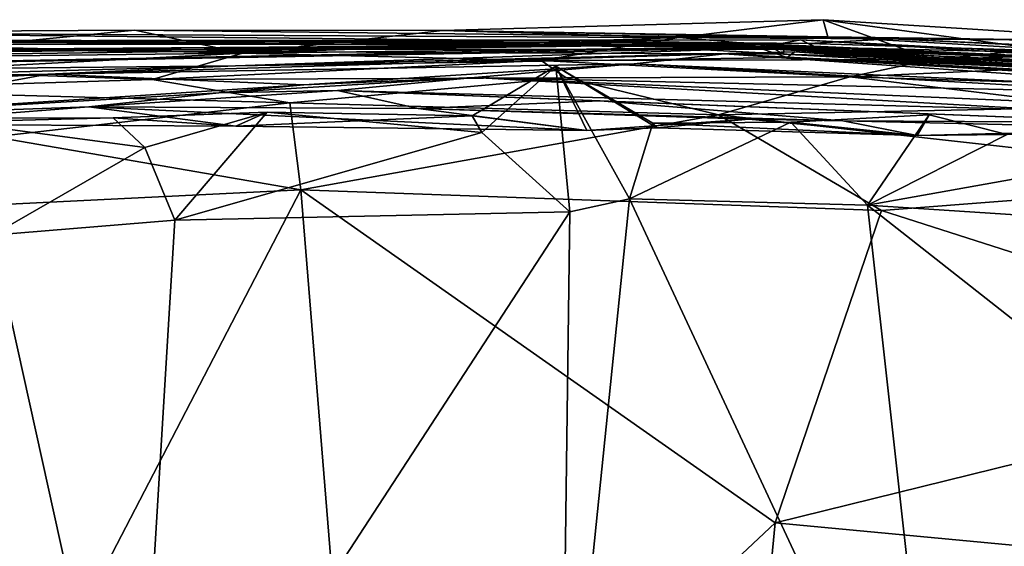
# Model space of a CAD drawing. Extents: x -168 to -36, y 194 to 209.
# Drawn here: x -61 to -47, y 202 to 209 of the extents above; entities that cross this region are included whole.
import ezdxf

# ---------------------------------------------------------------- set-up
doc = ezdxf.new("R2010")
doc.units = 0
doc.header["$MEASUREMENT"] = 0
doc.layers.add('DEFAULT', color=7, linetype='CONTINUOUS')

msp = doc.modelspace()

# ---------------------------------------------------------------- linework, layer by layer
at = {"layer": 'DEFAULT'}
for points in [[(-55.195755, 209.137756, 72.368652), (-49.909546, 209.04892, 76.041168), (-49.974213, 209.284866, 72.215057)], [(-55.195755, 209.137756, 72.368652), (-49.974213, 209.284866, 72.215057), (-51.952545, 209.039551, 66.175888)], [(-49.974213, 209.284866, 72.215057), (-48.471344, 208.738907, 61.383041), (-51.952545, 209.039551, 66.175888)], [(-49.909546, 209.04892, 76.041168), (-47.06842, 208.888519, 76.477921), (-49.974213, 209.284866, 72.215057)], [(-45.662643, 209.015198, 74.561447), (-49.974213, 209.284866, 72.215057), (-47.06842, 208.888519, 76.477921)], [(-49.974213, 209.284866, 72.215057), (-45.662643, 209.015198, 74.561447), (-48.471344, 208.738907, 61.383041)], [(-64.865067, 209.107178, 72.819321), (-70.755859, 209.036804, 76.43103), (-50.168457, 208.959717, 87.719406)], [(-49.037933, 209.020355, 82.1017), (-59.413422, 209.139099, 71.705566), (-64.865067, 209.107178, 72.819321)], [(-64.865067, 209.107178, 72.819321), (-59.413422, 209.139099, 71.705566), (-61.755829, 208.914307, 66.796829)], [(-64.865067, 209.107178, 72.819321), (-50.168457, 208.959717, 87.719406), (-49.037933, 209.020355, 82.1017)], [(-59.413422, 209.139099, 71.705566), (-57.935394, 208.823685, 63.78772), (-61.755829, 208.914307, 66.796829)], [(-55.195755, 209.137756, 72.368652), (-59.413422, 209.139099, 71.705566), (-49.037933, 209.020355, 82.1017)], [(-57.935394, 208.823685, 63.78772), (-59.413422, 209.139099, 71.705566), (-55.195755, 209.137756, 72.368652)], [(-55.195755, 209.137756, 72.368652), (-51.952545, 209.039551, 66.175888), (-57.935394, 208.823685, 63.78772)], [(-49.037933, 209.020355, 82.1017), (-49.909546, 209.04892, 76.041168), (-55.195755, 209.137756, 72.368652)], [(-62.919586, 208.870895, 111.842575), (-80.272278, 208.652939, 135.050659), (-50.902817, 208.954849, 118.11351)], [(-80.272278, 208.652939, 135.050659), (-76.896255, 208.604141, 140.572693), (-50.902817, 208.954849, 118.11351)], [(-50.507126, 208.940903, 109.1157), (-64.752365, 208.993591, 89.104172), (-77.106018, 208.957825, 84.23291)], [(-77.106018, 208.957825, 84.23291), (-62.919586, 208.870895, 111.842575), (-50.507126, 208.940903, 109.1157)], [(-52.033951, 208.894806, 121.532341), (-50.902817, 208.954849, 118.11351), (-76.896255, 208.604141, 140.572693)], [(-70.755859, 209.036804, 76.43103), (-57.498383, 208.991013, 88.330475), (-50.168457, 208.959717, 87.719406)], [(-57.498383, 208.991013, 88.330475), (-70.755859, 209.036804, 76.43103), (-64.752365, 208.993591, 89.104172)], [(-64.752365, 208.993591, 89.104172), (-50.281219, 209.009491, 100.246765), (-57.498383, 208.991013, 88.330475)], [(-50.281219, 209.009491, 100.246765), (-64.752365, 208.993591, 89.104172), (-50.810913, 208.909317, 106.076454)], [(-50.810913, 208.909317, 106.076454), (-64.752365, 208.993591, 89.104172), (-50.507126, 208.940903, 109.1157)], [(-62.919586, 208.870895, 111.842575), (-50.902817, 208.954849, 118.11351), (-50.635056, 208.88208, 116.549774)], [(-50.507126, 208.940903, 109.1157), (-62.919586, 208.870895, 111.842575), (-50.519302, 208.811981, 112.761986)], [(-57.935394, 208.823685, 63.78772), (-51.952545, 209.039551, 66.175888), (-53.838806, 208.72673, 54.459259)], [(-50.281219, 209.009491, 100.246765), (-50.07666, 208.909882, 94.864532), (-57.498383, 208.991013, 88.330475)], [(-57.498383, 208.991013, 88.330475), (-50.07666, 208.909882, 94.864532), (-50.168457, 208.959717, 87.719406)], [(-53.838806, 208.72673, 54.459259), (-51.952545, 209.039551, 66.175888), (-48.471344, 208.738907, 61.383041)], [(-42.813034, 208.408463, 128.838745), (-50.902817, 208.954849, 118.11351), (-52.033951, 208.894806, 121.532341)], [(-42.813034, 208.408463, 128.838745), (-43.873077, 208.594238, 124.5411), (-50.902817, 208.954849, 118.11351)], [(-43.873077, 208.594238, 124.5411), (-50.635056, 208.88208, 116.549774), (-50.902817, 208.954849, 118.11351)], [(-50.810913, 208.909317, 106.076454), (-43.877121, 208.669022, 106.464951), (-50.281219, 209.009491, 100.246765)], [(-42.634933, 208.583862, 117.333275), (-50.810913, 208.909317, 106.076454), (-50.507126, 208.940903, 109.1157)], [(-50.507126, 208.940903, 109.1157), (-50.519302, 208.811981, 112.761986), (-42.634933, 208.583862, 117.333275)], [(-43.877121, 208.669022, 106.464951), (-44.420135, 208.646164, 102.001472), (-50.281219, 209.009491, 100.246765)], [(-50.07666, 208.909882, 94.864532), (-50.281219, 209.009491, 100.246765), (-44.420135, 208.646164, 102.001472)], [(-49.037933, 209.020355, 82.1017), (-50.168457, 208.959717, 87.719406), (-43.450638, 208.752502, 91.22052)], [(-50.07666, 208.909882, 94.864532), (-43.450638, 208.752502, 91.22052), (-50.168457, 208.959717, 87.719406)], [(-47.06842, 208.888519, 76.477921), (-49.909546, 209.04892, 76.041168), (-46.340057, 209.000504, 82.662872)], [(-46.340057, 209.000504, 82.662872), (-49.909546, 209.04892, 76.041168), (-49.037933, 209.020355, 82.1017)], [(-43.107437, 208.754135, 87.261154), (-49.037933, 209.020355, 82.1017), (-43.450638, 208.752502, 91.22052)], [(-46.340057, 209.000504, 82.662872), (-49.037933, 209.020355, 82.1017), (-43.107437, 208.754135, 87.261154)], [(-43.398758, 208.736618, 65.879593), (-48.471344, 208.738907, 61.383041), (-45.662643, 209.015198, 74.561447)], [(-76.896255, 208.604141, 140.572693), (-72.510925, 208.505981, 145.920547), (-52.033951, 208.894806, 121.532341)], [(-72.510925, 208.505981, 145.920547), (-50.840424, 208.893005, 125.339775), (-52.033951, 208.894806, 121.532341)], [(-72.510925, 208.505981, 145.920547), (-58.033768, 208.651169, 136.613266), (-50.840424, 208.893005, 125.339775)], [(-62.919586, 208.870895, 111.842575), (-50.635056, 208.88208, 116.549774), (-50.519302, 208.811981, 112.761986)], [(-62.558212, 208.58342, 53.997772), (-61.755829, 208.914307, 66.796829), (-57.935394, 208.823685, 63.78772)], [(-59.174973, 208.462006, 52.534119), (-62.558212, 208.58342, 53.997772), (-57.935394, 208.823685, 63.78772)], [(-60.607361, 208.539261, 142.622726), (-52.56662, 208.679932, 139.858414), (-51.326324, 208.816452, 136.635864)], [(-51.326324, 208.816452, 136.635864), (-58.033768, 208.651169, 136.613266), (-60.607361, 208.539261, 142.622726)], [(-53.838806, 208.72673, 54.459259), (-59.174973, 208.462006, 52.534119), (-57.935394, 208.823685, 63.78772)], [(-58.033768, 208.651169, 136.613266), (-50.466644, 208.765533, 130.027435), (-50.840424, 208.893005, 125.339775)], [(-58.033768, 208.651169, 136.613266), (-50.364807, 208.844513, 133.326263), (-50.466644, 208.765533, 130.027435)], [(-51.326324, 208.816452, 136.635864), (-50.364807, 208.844513, 133.326263), (-58.033768, 208.651169, 136.613266)], [(-43.222519, 208.250839, 146.615662), (-51.326324, 208.816452, 136.635864), (-52.56662, 208.679932, 139.858414)], [(-50.840424, 208.893005, 125.339775), (-42.813034, 208.408463, 128.838745), (-52.033951, 208.894806, 121.532341)], [(-51.326324, 208.816452, 136.635864), (-42.905701, 208.372421, 144.934708), (-50.364807, 208.844513, 133.326263)], [(-51.326324, 208.816452, 136.635864), (-43.222519, 208.250839, 146.615662), (-42.905701, 208.372421, 144.934708)], [(-50.466644, 208.765533, 130.027435), (-42.768433, 208.459229, 134.68692), (-50.840424, 208.893005, 125.339775)], [(-42.813034, 208.408463, 128.838745), (-50.840424, 208.893005, 125.339775), (-42.768433, 208.459229, 134.68692)], [(-42.634933, 208.583862, 117.333275), (-41.480621, 208.436279, 114.978394), (-50.810913, 208.909317, 106.076454)], [(-50.810913, 208.909317, 106.076454), (-43.331146, 208.640335, 107.692902), (-43.877121, 208.669022, 106.464951)], [(-43.331146, 208.640335, 107.692902), (-50.810913, 208.909317, 106.076454), (-41.480621, 208.436279, 114.978394)], [(-50.519302, 208.811981, 112.761986), (-50.635056, 208.88208, 116.549774), (-42.687698, 208.38382, 119.951767)], [(-43.873077, 208.594238, 124.5411), (-42.521835, 208.371185, 123.175201), (-50.635056, 208.88208, 116.549774)], [(-42.687698, 208.38382, 119.951767), (-50.635056, 208.88208, 116.549774), (-42.521835, 208.371185, 123.175201)], [(-50.519302, 208.811981, 112.761986), (-42.687698, 208.38382, 119.951767), (-42.634933, 208.583862, 117.333275)], [(-40.684067, 208.191147, 139.051331), (-50.466644, 208.765533, 130.027435), (-50.364807, 208.844513, 133.326263)], [(-41.014282, 208.293381, 141.720581), (-40.684067, 208.191147, 139.051331), (-50.364807, 208.844513, 133.326263)], [(-50.364807, 208.844513, 133.326263), (-42.905701, 208.372421, 144.934708), (-41.014282, 208.293381, 141.720581)], [(-50.07666, 208.909882, 94.864532), (-44.420135, 208.646164, 102.001472), (-43.606537, 208.626511, 98.115463)], [(-43.450638, 208.752502, 91.22052), (-50.07666, 208.909882, 94.864532), (-43.606537, 208.626511, 98.115463)], [(-43.398758, 208.736618, 65.879593), (-45.439636, 208.836975, 60.577499), (-48.471344, 208.738907, 61.383041)], [(-45.255981, 208.695236, 54.703964), (-48.471344, 208.738907, 61.383041), (-45.439636, 208.836975, 60.577499)], [(-57.096786, 208.393036, 145.951782), (-52.56662, 208.679932, 139.858414), (-60.607361, 208.539261, 142.622726)], [(-53.838806, 208.72673, 54.459259), (-53.499924, 208.486725, 51.791656), (-59.174973, 208.462006, 52.534119)], [(-52.56662, 208.679932, 139.858414), (-57.096786, 208.393036, 145.951782), (-54.753845, 208.490494, 148.502197)], [(-52.56662, 208.679932, 139.858414), (-54.753845, 208.490494, 148.502197), (-45.48761, 208.282867, 151.128632)], [(-49.609497, 208.501389, 52.450272), (-53.838806, 208.72673, 54.459259), (-48.471344, 208.738907, 61.383041)], [(-53.838806, 208.72673, 54.459259), (-49.609497, 208.501389, 52.450272), (-53.499924, 208.486725, 51.791656)], [(-52.56662, 208.679932, 139.858414), (-45.48761, 208.282867, 151.128632), (-43.222519, 208.250839, 146.615662)], [(-50.466644, 208.765533, 130.027435), (-40.684067, 208.191147, 139.051331), (-41.338974, 208.26947, 137.317139)], [(-41.338974, 208.26947, 137.317139), (-42.768433, 208.459229, 134.68692), (-50.466644, 208.765533, 130.027435)], [(-49.609497, 208.501389, 52.450272), (-48.471344, 208.738907, 61.383041), (-45.255981, 208.695236, 54.703964)], [(-45.255981, 208.695236, 54.703964), (-42.601761, 208.286697, 52.118942), (-49.609497, 208.501389, 52.450272)], [(-72.510925, 208.505981, 145.920547), (-64.998322, 208.460068, 145.953064), (-58.033768, 208.651169, 136.613266)], [(-60.607361, 208.539261, 142.622726), (-68.94603, 208.070618, 167.271164), (-63.757675, 207.954498, 170.44928)], [(-64.998322, 208.460068, 145.953064), (-68.94603, 208.070618, 167.271164), (-60.607361, 208.539261, 142.622726)], [(-60.607361, 208.539261, 142.622726), (-58.033768, 208.651169, 136.613266), (-64.998322, 208.460068, 145.953064)], [(-60.607361, 208.539261, 142.622726), (-63.757675, 207.954498, 170.44928), (-57.096786, 208.393036, 145.951782)], [(-62.558212, 208.58342, 53.997772), (-59.174973, 208.462006, 52.534119), (-63.738373, 208.324585, 51.695099)], [(-53.639252, 208.647903, 179.172302), (-54.789185, 207.965576, 178.529922), (-54.654526, 207.735123, 179.342377)], [(-53.639252, 208.647903, 179.172302), (-53.214676, 207.765198, 176.296295), (-54.789185, 207.965576, 178.529922)], [(-54.654526, 207.735123, 179.342377), (-53.447952, 206.648849, 179.538345), (-53.639252, 208.647903, 179.172302)], [(-53.214676, 207.765198, 176.296295), (-53.639252, 208.647903, 179.172302), (-52.255997, 207.801315, 176.824249)], [(-52.30983, 207.86615, 178.764359), (-52.255997, 207.801315, 176.824249), (-53.639252, 208.647903, 179.172302)], [(-52.30983, 207.86615, 178.764359), (-53.639252, 208.647903, 179.172302), (-52.630295, 206.828476, 179.473679)], [(-53.639252, 208.647903, 179.172302), (-53.447952, 206.648849, 179.538345), (-52.630295, 206.828476, 179.473679)], [(-57.096786, 208.393036, 145.951782), (-63.757675, 207.954498, 170.44928), (-58.260101, 208.28215, 153.071259)], [(-57.288376, 208.145065, 51.304779), (-63.738373, 208.324585, 51.695099), (-59.174973, 208.462006, 52.534119)], [(-53.499924, 208.486725, 51.791656), (-57.288376, 208.145065, 51.304779), (-59.174973, 208.462006, 52.534119)], [(-57.096786, 208.393036, 145.951782), (-58.260101, 208.28215, 153.071259), (-54.753845, 208.490494, 148.502197)], [(-54.753845, 208.490494, 148.502197), (-58.260101, 208.28215, 153.071259), (-56.636154, 208.311508, 157.668716)], [(-57.288376, 208.145065, 51.304779), (-53.499924, 208.486725, 51.791656), (-51.410431, 207.979385, 51.110336)], [(-46.807083, 208.045074, 159.627869), (-54.753845, 208.490494, 148.502197), (-56.636154, 208.311508, 157.668716)], [(-43.92424, 208.024841, 157.098511), (-45.48761, 208.282867, 151.128632), (-54.753845, 208.490494, 148.502197)], [(-43.92424, 208.024841, 157.098511), (-54.753845, 208.490494, 148.502197), (-46.807083, 208.045074, 159.627869)], [(-53.499924, 208.486725, 51.791656), (-49.609497, 208.501389, 52.450272), (-51.410431, 207.979385, 51.110336)], [(-46.171265, 208.084564, 51.239059), (-51.410431, 207.979385, 51.110336), (-49.609497, 208.501389, 52.450272)], [(-46.171265, 208.084564, 51.239059), (-49.609497, 208.501389, 52.450272), (-42.601761, 208.286697, 52.118942)], [(-60.045685, 208.087631, 168.332581), (-58.260101, 208.28215, 153.071259), (-63.757675, 207.954498, 170.44928)], [(-61.343689, 207.675812, 51.066147), (-63.738373, 208.324585, 51.695099), (-57.288376, 208.145065, 51.304779)], [(-56.636154, 208.311508, 157.668716), (-58.260101, 208.28215, 153.071259), (-60.045685, 208.087631, 168.332581)], [(-60.045685, 208.087631, 168.332581), (-55.526123, 208.066772, 168.676605), (-56.636154, 208.311508, 157.668716)], [(-46.807083, 208.045074, 159.627869), (-56.636154, 208.311508, 157.668716), (-45.532425, 207.876114, 165.975662)], [(-53.031921, 208.169785, 161.854233), (-56.636154, 208.311508, 157.668716), (-55.526123, 208.066772, 168.676605)], [(-53.031921, 208.169785, 161.854233), (-45.532425, 207.876114, 165.975662), (-56.636154, 208.311508, 157.668716)], [(-61.343689, 207.675812, 51.066147), (-57.288376, 208.145065, 51.304779), (-57.135361, 206.948502, 50.935974)], [(-57.288376, 208.145065, 51.304779), (-51.410431, 207.979385, 51.110336), (-57.135361, 206.948502, 50.935974)], [(-49.701797, 207.896057, 168.360519), (-53.031921, 208.169785, 161.854233), (-55.526123, 208.066772, 168.676605)], [(-45.532425, 207.876114, 165.975662), (-53.031921, 208.169785, 161.854233), (-49.701797, 207.896057, 168.360519)], [(-63.757675, 207.954498, 170.44928), (-63.093658, 207.851822, 177.122208), (-60.045685, 208.087631, 168.332581)], [(-60.045685, 208.087631, 168.332581), (-63.093658, 207.851822, 177.122208), (-58.029541, 207.821915, 177.806808)], [(-60.045685, 208.087631, 168.332581), (-53.214676, 207.765198, 176.296295), (-55.526123, 208.066772, 168.676605)], [(-53.214676, 207.765198, 176.296295), (-60.045685, 208.087631, 168.332581), (-58.029541, 207.821915, 177.806808)], [(-57.596832, 208.014954, 179.208466), (-59.712616, 207.938507, 178.847595), (-59.278214, 207.53064, 179.270111)], [(-58.029541, 207.821915, 177.806808), (-59.712616, 207.938507, 178.847595), (-57.596832, 208.014954, 179.208466)], [(-58.865265, 206.533554, 179.585907), (-57.596832, 208.014954, 179.208466), (-59.278214, 207.53064, 179.270111)], [(-54.654526, 207.735123, 179.342377), (-57.596832, 208.014954, 179.208466), (-58.865265, 206.533554, 179.585907)], [(-54.789185, 207.965576, 178.529922), (-58.029541, 207.821915, 177.806808), (-57.596832, 208.014954, 179.208466)], [(-57.596832, 208.014954, 179.208466), (-54.654526, 207.735123, 179.342377), (-54.789185, 207.965576, 178.529922)], [(-49.171478, 206.667542, 50.834488), (-57.135361, 206.948502, 50.935974), (-51.410431, 207.979385, 51.110336)], [(-50.991272, 207.919296, 171.793442), (-55.526123, 208.066772, 168.676605), (-53.214676, 207.765198, 176.296295)], [(-50.991272, 207.919296, 171.793442), (-49.701797, 207.896057, 168.360519), (-55.526123, 208.066772, 168.676605)], [(-46.171265, 208.084564, 51.239059), (-43.540634, 207.099655, 50.75029), (-51.410431, 207.979385, 51.110336)], [(-51.410431, 207.979385, 51.110336), (-43.540634, 207.099655, 50.75029), (-49.171478, 206.667542, 50.834488)], [(-48.519287, 207.980957, 179.216599), (-48.685699, 207.697052, 177.884995), (-50.418365, 207.880142, 179.105438)], [(-50.418365, 207.880142, 179.105438), (-49.367157, 206.737885, 179.506683), (-48.519287, 207.980957, 179.216599)], [(-47.450745, 207.707672, 179.029434), (-48.519287, 207.980957, 179.216599), (-49.367157, 206.737885, 179.506683)], [(-48.685699, 207.697052, 177.884995), (-48.519287, 207.980957, 179.216599), (-47.450745, 207.707672, 179.029434)], [(-63.093658, 207.851822, 177.122208), (-59.712616, 207.938507, 178.847595), (-58.029541, 207.821915, 177.806808)], [(-59.712616, 207.938507, 178.847595), (-63.093658, 207.851822, 177.122208), (-62.293625, 207.932266, 179.099045)], [(-59.712616, 207.938507, 178.847595), (-62.293625, 207.932266, 179.099045), (-59.278214, 207.53064, 179.270111)], [(-59.278214, 207.53064, 179.270111), (-62.293625, 207.932266, 179.099045), (-61.370071, 206.32814, 179.562378)], [(-58.029541, 207.821915, 177.806808), (-54.789185, 207.965576, 178.529922), (-53.214676, 207.765198, 176.296295)], [(-53.214676, 207.765198, 176.296295), (-52.255997, 207.801315, 176.824249), (-50.991272, 207.919296, 171.793442)], [(-52.630295, 206.828476, 179.473679), (-50.418365, 207.880142, 179.105438), (-52.30983, 207.86615, 178.764359)], [(-49.367157, 206.737885, 179.506683), (-50.418365, 207.880142, 179.105438), (-52.630295, 206.828476, 179.473679)], [(-52.30983, 207.86615, 178.764359), (-50.418365, 207.880142, 179.105438), (-48.685699, 207.697052, 177.884995)], [(-52.30983, 207.86615, 178.764359), (-48.685699, 207.697052, 177.884995), (-52.255997, 207.801315, 176.824249)], [(-52.255997, 207.801315, 176.824249), (-48.685699, 207.697052, 177.884995), (-50.991272, 207.919296, 171.793442)], [(-50.991272, 207.919296, 171.793442), (-48.685699, 207.697052, 177.884995), (-49.701797, 207.896057, 168.360519)], [(-48.685699, 207.697052, 177.884995), (-44.937195, 207.786591, 171.715179), (-49.701797, 207.896057, 168.360519)], [(-45.532425, 207.876114, 165.975662), (-49.701797, 207.896057, 168.360519), (-44.937195, 207.786591, 171.715179)], [(-54.654526, 207.735123, 179.342377), (-58.865265, 206.533554, 179.585907), (-53.447952, 206.648849, 179.538345)], [(-49.367157, 206.737885, 179.506683), (-44.521606, 207.603928, 179.136703), (-47.450745, 207.707672, 179.029434)], [(-48.685699, 207.697052, 177.884995), (-47.450745, 207.707672, 179.029434), (-44.937195, 207.786591, 171.715179)], [(-57.135361, 206.948502, 50.935974), (-62.441483, 206.689636, 50.913177), (-61.343689, 207.675812, 51.066147)], [(-49.367157, 206.737885, 179.506683), (-41.027756, 206.193741, 179.39325), (-44.521606, 207.603928, 179.136703)], [(-59.278214, 207.53064, 179.270111), (-61.370071, 206.32814, 179.562378), (-58.865265, 206.533554, 179.585907)], [(-42.251892, 204.449219, 50.695358), (-49.171478, 206.667542, 50.834488), (-43.540634, 207.099655, 50.75029)], [(-61.685883, 198.189056, 50.932846), (-62.441483, 206.689636, 50.913177), (-57.135361, 206.948502, 50.935974)], [(-56.334656, 197.019333, 50.992294), (-61.685883, 198.189056, 50.932846), (-57.135361, 206.948502, 50.935974)], [(-50.632385, 202.382614, 50.840118), (-57.135361, 206.948502, 50.935974), (-49.171478, 206.667542, 50.834488)], [(-50.632385, 202.382614, 50.840118), (-56.334656, 197.019333, 50.992294), (-57.135361, 206.948502, 50.935974)], [(-53.447952, 206.648849, 179.538345), (-53.565674, 197.667862, 179.328094), (-52.630295, 206.828476, 179.473679)], [(-53.565674, 197.667862, 179.328094), (-48.355133, 197.656113, 179.240479), (-52.630295, 206.828476, 179.473679)], [(-49.367157, 206.737885, 179.506683), (-52.630295, 206.828476, 179.473679), (-48.355133, 197.656113, 179.240479)], [(-59.414703, 197.487534, 179.364807), (-53.447952, 206.648849, 179.538345), (-58.865265, 206.533554, 179.585907)], [(-59.414703, 197.487534, 179.364807), (-53.565674, 197.667862, 179.328094), (-53.447952, 206.648849, 179.538345)], [(-42.251892, 204.449219, 50.695358), (-50.632385, 202.382614, 50.840118), (-49.171478, 206.667542, 50.834488)], [(-45.167328, 203.43602, 179.346146), (-41.027756, 206.193741, 179.39325), (-49.367157, 206.737885, 179.506683)], [(-48.355133, 197.656113, 179.240479), (-45.167328, 203.43602, 179.346146), (-49.367157, 206.737885, 179.506683)], [(-61.370071, 206.32814, 179.562378), (-59.414703, 197.487534, 179.364807), (-58.865265, 206.533554, 179.585907)], [(-59.414703, 197.487534, 179.364807), (-61.370071, 206.32814, 179.562378), (-62.943817, 198.127945, 179.469513)], [(-40.136383, 201.39212, 50.735748), (-50.632385, 202.382614, 50.840118), (-42.251892, 204.449219, 50.695358)], [(-43.443573, 197.442017, 179.20137), (-45.167328, 203.43602, 179.346146), (-48.355133, 197.656113, 179.240479)], [(-50.632385, 202.382614, 50.840118), (-51.181702, 196.685471, 50.871155), (-56.334656, 197.019333, 50.992294)], [(-51.181702, 196.685471, 50.871155), (-50.632385, 202.382614, 50.840118), (-40.136383, 201.39212, 50.735748)]]:
    msp.add_3dface(points, dxfattribs=at)

doc.saveas('drawing.dxf')
